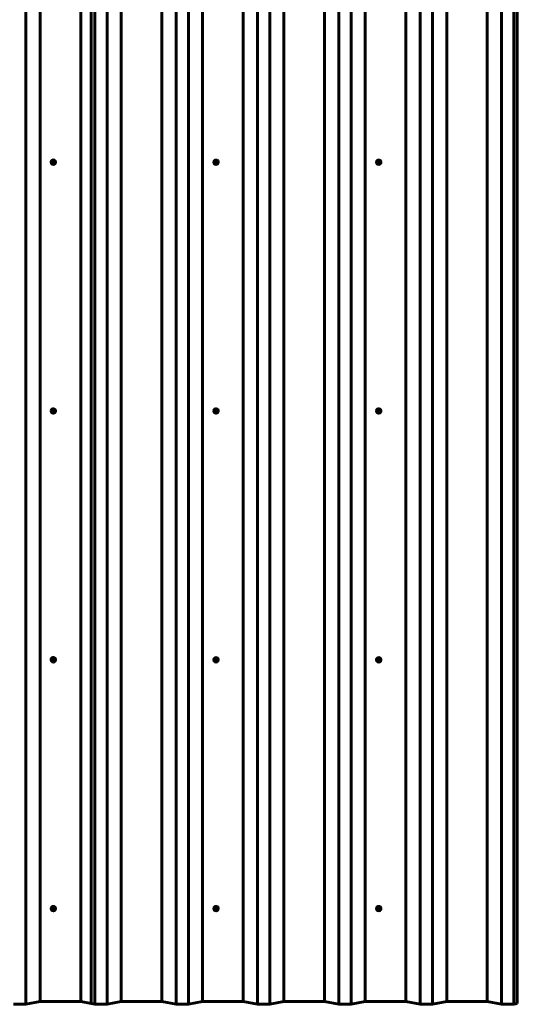
# Model space of a CAD drawing. Units: millimetres. Extents: x -2609 to 2238, y -2418 to 2425.
# Drawn here: x 1015 to 2238, y -2418 to 4 of the extents above; entities that cross this region are included whole.
import ezdxf

# ---------------------------------------------------------------- set-up
doc = ezdxf.new("R2010")
doc.units = ezdxf.units.MM
doc.linetypes.add('K5LT_BASIC', pattern=[0])

msp = doc.modelspace()

# ---------------------------------------------------------------- linework, layer by layer
at = {"color": 150, "linetype": 'K5LT_BASIC', "lineweight": 60}
for p, q in [((1065.2, 2425.3), (1065.2, -2411.2)), ((1165, 2425.3), (1165, -2411.2)), ((1264.8, 2425.3), (1264.8, -2411.3)), ((1364.6, 2425.3), (1364.6, -2411.3)), ((1464.8, 2425.3), (1464.8, -2411.3)), ((1564.6, 2425.3), (1564.6, -2411.3)), ((1664.8, 2425.3), (1664.8, -2411.3)), ((1764.6, 2425.3), (1764.6, -2411.3)), ((1864.8, 2425.3), (1864.8, -2411.3)), ((1964.6, 2425.3), (1964.6, -2411.3)), ((2064.8, 2425.3), (2064.8, -2411.3)), ((2164.6, 2425.3), (2164.6, -2411.3)), ((1030.2, 2418.3), (1030.2, -2418.3)), ((1191, 2419.9), (1191, -2416.6)), ((1199.6, 2418.2), (1199.6, -2418.4)), ((1229.8, 2418.2), (1229.8, -2418.4)), ((1399.6, 2418.2), (1399.6, -2418.4)), ((1429.8, 2418.2), (1429.8, -2418.4)), ((1599.6, 2418.2), (1599.6, -2418.4)), ((1629.8, 2418.2), (1629.8, -2418.4)), ((1799.6, 2418.2), (1799.6, -2418.4)), ((1829.8, 2418.2), (1829.8, -2418.4)), ((1999.6, 2418.2), (1999.6, -2418.4)), ((2029.8, 2418.2), (2029.8, -2418.4)), ((2199.6, 2418.2), (2199.6, -2418.4)), ((2229.8, 2418.2), (2229.8, -2418.4)), ((2238.4, 2419.9), (2238.4, -2416.6)), ((1092.3, -346.9), (1092.3, -347.1)), ((1093.4, -348.5), (1094.4, -344)), ((1093.4, -348.5), (1093.4, -349.2)), ((1094.4, -344), (1098.7, -342.6)), ((1094.4, -344), (1094.4, -344.7)), ((1098.7, -342.6), (1098.7, -343.3)), ((1098.7, -342.6), (1102.2, -345.7)), ((1102.2, -345.7), (1102.2, -346.4)), ((1103.3, -346.9), (1103.3, -347.1)), ((1493.4, -348.5), (1494.4, -344)), ((1493.4, -348.5), (1493.4, -349.2)), ((1494.4, -344), (1498.7, -342.6)), ((1494.4, -344), (1494.4, -344.7)), ((1498.7, -342.6), (1498.7, -343.3)), ((1498.7, -342.6), (1502.2, -345.7)), ((1502.2, -345.7), (1502.2, -346.4)), ((1893.4, -348.5), (1894.4, -344)), ((1893.4, -348.5), (1893.4, -349.2)), ((1894.4, -344), (1898.7, -342.6)), ((1894.4, -344), (1894.4, -344.7)), ((1898.7, -342.6), (1898.7, -343.3)), ((1898.7, -342.6), (1902.2, -345.7)), ((1902.2, -345.7), (1902.2, -346.4)), ((1092.3, -958.9), (1092.3, -959.1)), ((1093.4, -960.5), (1094.4, -956)), ((1093.4, -960.5), (1093.4, -961.2)), ((1094.4, -956), (1098.7, -954.6)), ((1094.4, -956), (1094.4, -956.7)), ((1098.7, -954.6), (1098.7, -955.3)), ((1098.7, -954.6), (1102.2, -957.7)), ((1102.2, -957.7), (1102.2, -958.3)), ((1103.3, -958.9), (1103.3, -959.1)), ((1493.4, -960.5), (1494.4, -956)), ((1493.4, -960.5), (1493.4, -961.2)), ((1494.4, -956), (1498.7, -954.6)), ((1494.4, -956), (1494.4, -956.7)), ((1498.7, -954.6), (1498.7, -955.3)), ((1498.7, -954.6), (1502.2, -957.7)), ((1502.2, -957.7), (1502.2, -958.3)), ((1893.4, -960.5), (1894.4, -956)), ((1893.4, -960.5), (1893.4, -961.2)), ((1894.4, -956), (1898.7, -954.6)), ((1894.4, -956), (1894.4, -956.7)), ((1898.7, -954.6), (1898.7, -955.3)), ((1898.7, -954.6), (1902.2, -957.7)), ((1902.2, -957.7), (1902.2, -958.3)), ((1092.3, -1570.9), (1092.3, -1571)), ((1093.4, -1572.4), (1094.4, -1568)), ((1093.4, -1572.4), (1093.4, -1573.1)), ((1094.4, -1568), (1098.7, -1566.6)), ((1094.4, -1568), (1094.4, -1568.7)), ((1098.7, -1566.6), (1098.7, -1567.3)), ((1098.7, -1566.6), (1102.2, -1569.6)), ((1102.2, -1569.6), (1102.2, -1570.3)), ((1103.3, -1570.9), (1103.3, -1571)), ((1493.4, -1572.4), (1494.4, -1568)), ((1493.4, -1572.4), (1493.4, -1573.1)), ((1494.4, -1568), (1498.7, -1566.6)), ((1494.4, -1568), (1494.4, -1568.7)), ((1498.7, -1566.6), (1498.7, -1567.3)), ((1498.7, -1566.6), (1502.2, -1569.6)), ((1502.2, -1569.6), (1502.2, -1570.3)), ((1893.4, -1572.4), (1894.4, -1568)), ((1893.4, -1572.4), (1893.4, -1573.1)), ((1894.4, -1568), (1898.7, -1566.6)), ((1894.4, -1568), (1894.4, -1568.7)), ((1898.7, -1566.6), (1898.7, -1567.3)), ((1898.7, -1566.6), (1902.2, -1569.6)), ((1902.2, -1569.6), (1902.2, -1570.3)), ((1094.4, -2180), (1098.7, -2178.6)), ((1098.7, -2178.6), (1098.7, -2179.2)), ((1098.7, -2178.6), (1102.2, -2181.6)), ((1494.4, -2180), (1498.7, -2178.6)), ((1498.7, -2178.6), (1498.7, -2179.2)), ((1498.7, -2178.6), (1502.2, -2181.6)), ((1894.4, -2180), (1898.7, -2178.6)), ((1898.7, -2178.6), (1898.7, -2179.2)), ((1898.7, -2178.6), (1902.2, -2181.6)), ((1092.3, -2182.9), (1092.3, -2183)), ((1093.4, -2184.4), (1094.4, -2180)), ((1093.4, -2184.4), (1093.4, -2185.1)), ((1094.4, -2180), (1094.4, -2180.6)), ((1102.2, -2181.6), (1102.2, -2182.3)), ((1103.3, -2182.9), (1103.3, -2183)), ((1493.4, -2184.4), (1494.4, -2180)), ((1493.4, -2184.4), (1493.4, -2185.1)), ((1494.4, -2180), (1494.4, -2180.6)), ((1502.2, -2181.6), (1502.2, -2182.3)), ((1893.4, -2184.4), (1894.4, -2180)), ((1893.4, -2184.4), (1893.4, -2185.1)), ((1894.4, -2180), (1894.4, -2180.6)), ((1902.2, -2181.6), (1902.2, -2182.3)), ((1030.2, -2418.3), (1000, -2418.3)), ((1065.2, -2411.2), (1030.2, -2418.3)), ((1165, -2411.2), (1065.2, -2411.2)), ((1191, -2416.5), (1165, -2411.2)), ((1199.6, -2418.4), (1191, -2416.6)), ((1229.8, -2418.4), (1199.6, -2418.4)), ((1264.8, -2411.3), (1229.8, -2418.4)), ((1364.6, -2411.3), (1264.8, -2411.3)), ((1399.6, -2418.4), (1364.6, -2411.3)), ((1429.8, -2418.4), (1399.6, -2418.4)), ((1464.8, -2411.3), (1429.8, -2418.4)), ((1564.6, -2411.3), (1464.8, -2411.3)), ((1599.6, -2418.4), (1564.6, -2411.3)), ((1629.8, -2418.4), (1599.6, -2418.4)), ((1664.8, -2411.3), (1629.8, -2418.4)), ((1764.6, -2411.3), (1664.8, -2411.3)), ((1799.6, -2418.4), (1764.6, -2411.3)), ((1829.8, -2418.4), (1799.6, -2418.4)), ((1864.8, -2411.3), (1829.8, -2418.4)), ((1964.6, -2411.3), (1864.8, -2411.3)), ((1999.6, -2418.4), (1964.6, -2411.3)), ((2029.8, -2418.4), (1999.6, -2418.4)), ((2064.8, -2411.3), (2029.8, -2418.4)), ((2164.6, -2411.3), (2064.8, -2411.3)), ((2199.6, -2418.4), (2164.6, -2411.3)), ((2229.8, -2418.4), (2199.6, -2418.4)), ((2238.4, -2416.6), (2229.8, -2418.4))]:
    msp.add_line(p, q, dxfattribs=at)
for centre, major_axis, start_param, end_param in [((1097.8, -346.9), (-5.5, 0), 6.0738, 6.283185), ((1097.8, -347.1), (-5.5, 0), 6.0738, 6.283185), ((1097.8, -347.1), (-5.5, 0), 0, 3.141593), ((1097.8, -346.9), (-5.5, 0), 3.141593, 6.0738), ((1097.8, -347.1), (-5.5, 0), 3.141593, 6.0738), ((1097.8, -347.8), (4, 0), 2.932207, 3.979405), ((1097.8, -347.8), (-4, 0), 5.026602, 6.0738), ((1097.8, -347.8), (-3.2, 0), 6.0738, 6.283185), ((1097.8, -347.8), (-3.2, 0), 0, 3.141593), ((1097.8, -347.7), (-3.2, 0), 0.017298, 3.124294), ((1097.8, -347.8), (-3.2, 0), 3.141593, 6.0738), ((1097.8, -347.8), (4, 0), 3.979405, 5.026602), ((1097.8, -347.8), (-4, 0), 3.979405, 5.026602), ((1097.8, -347.8), (4, 0), 5.026602, 6.0738), ((1097.8, -347.8), (-4, 0), 2.932207, 3.979405), ((1497.8, -347.1), (-5.5, 0), 6.0738, 6.283185), ((1497.8, -347.1), (-5.5, 0), 0, 3.141593), ((1497.8, -347.1), (-5.5, 0), 3.141593, 6.0738), ((1497.8, -347.8), (4, 0), 2.932207, 3.979405), ((1497.8, -347.8), (-4, 0), 5.026602, 6.0738), ((1497.8, -347.8), (-3.2, 0), 6.0738, 6.283185), ((1497.8, -347.8), (-3.2, 0), 0, 3.141593), ((1497.8, -347.7), (-3.2, 0), 0.017298, 3.124294), ((1497.8, -347.8), (-3.2, 0), 3.141593, 6.0738), ((1497.8, -347.8), (4, 0), 3.979405, 5.026602), ((1497.8, -347.8), (-4, 0), 3.979405, 5.026602), ((1497.8, -347.8), (4, 0), 5.026602, 6.0738), ((1497.8, -347.8), (-4, 0), 2.932207, 3.979405), ((1897.8, -347.1), (-5.5, 0), 6.0738, 6.283185), ((1897.8, -347.1), (-5.5, 0), 0, 3.141593), ((1897.8, -347.1), (-5.5, 0), 3.141593, 6.0738), ((1897.8, -347.8), (4, 0), 2.932207, 3.979405), ((1897.8, -347.8), (-4, 0), 5.026602, 6.0738), ((1897.8, -347.8), (-3.2, 0), 6.0738, 6.283185), ((1897.8, -347.8), (-3.2, 0), 0, 3.141593), ((1897.8, -347.7), (-3.2, 0), 0.017298, 3.124294), ((1897.8, -347.8), (-3.2, 0), 3.141593, 6.0738), ((1897.8, -347.8), (4, 0), 3.979405, 5.026602), ((1897.8, -347.8), (-4, 0), 3.979405, 5.026602), ((1897.8, -347.8), (4, 0), 5.026602, 6.0738), ((1897.8, -347.8), (-4, 0), 2.932207, 3.979405), ((1097.8, -958.9), (-5.5, 0), 6.0738, 6.283185), ((1097.8, -959.1), (-5.5, 0), 6.0738, 6.283185), ((1097.8, -959.1), (-5.5, 0), 0, 3.141593), ((1097.8, -958.9), (-5.5, 0), 3.141593, 6.0738), ((1097.8, -959.1), (-5.5, 0), 3.141593, 6.0738), ((1097.8, -959.8), (4, 0), 2.932207, 3.979405), ((1097.8, -959.8), (-4, 0), 5.026602, 6.0738), ((1097.8, -959.8), (-3.2, 0), 6.0738, 6.283185), ((1097.8, -959.7), (-3.2, 0), 0.017298, 3.124294), ((1097.8, -959.8), (-3.2, 0), 0, 3.141593), ((1097.8, -959.8), (-3.2, 0), 3.141593, 6.0738), ((1097.8, -959.8), (4, 0), 3.979405, 5.026602), ((1097.8, -959.8), (-4, 0), 3.979405, 5.026602), ((1097.8, -959.8), (4, 0), 5.026602, 6.0738), ((1097.8, -959.8), (-4, 0), 2.932207, 3.979405), ((1497.8, -959.1), (-5.5, 0), 6.0738, 6.283185), ((1497.8, -959.1), (-5.5, 0), 0, 3.141593), ((1497.8, -959.1), (-5.5, 0), 3.141593, 6.0738), ((1497.8, -959.8), (4, 0), 2.932207, 3.979405), ((1497.8, -959.8), (-4, 0), 5.026602, 6.0738), ((1497.8, -959.8), (-3.2, 0), 6.0738, 6.283185), ((1497.8, -959.7), (-3.2, 0), 0.017298, 3.124294), ((1497.8, -959.8), (-3.2, 0), 0, 3.141593), ((1497.8, -959.8), (-3.2, 0), 3.141593, 6.0738), ((1497.8, -959.8), (4, 0), 3.979405, 5.026602), ((1497.8, -959.8), (-4, 0), 3.979405, 5.026602), ((1497.8, -959.8), (4, 0), 5.026602, 6.0738), ((1497.8, -959.8), (-4, 0), 2.932207, 3.979405), ((1897.8, -959.1), (-5.5, 0), 6.0738, 6.283185), ((1897.8, -959.1), (-5.5, 0), 0, 3.141593), ((1897.8, -959.1), (-5.5, 0), 3.141593, 6.0738), ((1897.8, -959.8), (4, 0), 2.932207, 3.979405), ((1897.8, -959.8), (-4, 0), 5.026602, 6.0738), ((1897.8, -959.8), (-3.2, 0), 6.0738, 6.283185), ((1897.8, -959.7), (-3.2, 0), 0.017298, 3.124294), ((1897.8, -959.8), (-3.2, 0), 0, 3.141593), ((1897.8, -959.8), (-3.2, 0), 3.141593, 6.0738), ((1897.8, -959.8), (4, 0), 3.979405, 5.026602), ((1897.8, -959.8), (-4, 0), 3.979405, 5.026602), ((1897.8, -959.8), (4, 0), 5.026602, 6.0738), ((1897.8, -959.8), (-4, 0), 2.932207, 3.979405), ((1097.8, -1570.9), (-5.5, 0), 6.0738, 6.283185), ((1097.8, -1571), (-5.5, 0), 6.0738, 6.283185), ((1097.8, -1571), (-5.5, 0), 0, 3.141593), ((1097.8, -1570.9), (-5.5, 0), 3.141593, 6.0738), ((1097.8, -1571), (-5.5, 0), 3.141593, 6.0738), ((1097.8, -1571.8), (4, 0), 2.932207, 3.979405), ((1097.8, -1571.8), (-4, 0), 5.026602, 6.0738), ((1097.8, -1571.8), (-3.2, 0), 6.0738, 6.283185), ((1097.8, -1571.6), (-3.2, 0), 0.017298, 3.124294), ((1097.8, -1571.8), (-3.2, 0), 0, 3.141593), ((1097.8, -1571.8), (-3.2, 0), 3.141593, 6.0738), ((1097.8, -1571.8), (-4, 0), 3.979405, 5.026602), ((1097.8, -1571.8), (4, 0), 5.026602, 6.0738), ((1097.8, -1571.8), (-4, 0), 2.932207, 3.979405), ((1497.8, -1571), (-5.5, 0), 6.0738, 6.283185), ((1497.8, -1571), (-5.5, 0), 0, 3.141593), ((1497.8, -1571), (-5.5, 0), 3.141593, 6.0738), ((1497.8, -1571.8), (4, 0), 2.932207, 3.979405), ((1497.8, -1571.8), (-4, 0), 5.026602, 6.0738), ((1497.8, -1571.8), (-3.2, 0), 6.0738, 6.283185), ((1497.8, -1571.6), (-3.2, 0), 0.017298, 3.124294), ((1497.8, -1571.8), (-3.2, 0), 0, 3.141593), ((1497.8, -1571.8), (-3.2, 0), 3.141593, 6.0738), ((1497.8, -1571.8), (-4, 0), 3.979405, 5.026602), ((1497.8, -1571.8), (4, 0), 5.026602, 6.0738), ((1497.8, -1571.8), (-4, 0), 2.932207, 3.979405), ((1897.8, -1571), (-5.5, 0), 6.0738, 6.283185), ((1897.8, -1571), (-5.5, 0), 0, 3.141593), ((1897.8, -1571), (-5.5, 0), 3.141593, 6.0738), ((1897.8, -1571.8), (4, 0), 2.932207, 3.979405), ((1897.8, -1571.8), (-4, 0), 5.026602, 6.0738), ((1897.8, -1571.8), (-3.2, 0), 6.0738, 6.283185), ((1897.8, -1571.6), (-3.2, 0), 0.017298, 3.124294), ((1897.8, -1571.8), (-3.2, 0), 0, 3.141593), ((1897.8, -1571.8), (-3.2, 0), 3.141593, 6.0738), ((1897.8, -1571.8), (-4, 0), 3.979405, 5.026602), ((1897.8, -1571.8), (4, 0), 5.026602, 6.0738), ((1897.8, -1571.8), (-4, 0), 2.932207, 3.979405), ((1097.8, -1571.8), (4, 0), 3.979405, 5.026602), ((1497.8, -1571.8), (4, 0), 3.979405, 5.026602), ((1897.8, -1571.8), (4, 0), 3.979405, 5.026602), ((1097.8, -2182.9), (-5.5, 0), 3.141593, 6.0738), ((1097.8, -2183), (-5.5, 0), 3.141593, 6.0738), ((1097.8, -2183.7), (-4, 0), 3.979405, 5.026602), ((1497.8, -2183), (-5.5, 0), 3.141593, 6.0738), ((1497.8, -2183.7), (-4, 0), 3.979405, 5.026602), ((1897.8, -2183), (-5.5, 0), 3.141593, 6.0738), ((1897.8, -2183.7), (-4, 0), 3.979405, 5.026602), ((1097.8, -2182.9), (-5.5, 0), 6.0738, 6.283185), ((1097.8, -2183), (-5.5, 0), 6.0738, 6.283185), ((1097.8, -2183), (-5.5, 0), 0, 3.141593), ((1097.8, -2183.7), (4, 0), 2.932207, 3.979405), ((1097.8, -2183.7), (-4, 0), 5.026602, 6.0738), ((1097.8, -2183.7), (-3.2, 0), 6.0738, 6.283185), ((1097.8, -2183.7), (-3.2, 0), 0, 3.141593), ((1097.8, -2183.6), (-3.2, 0), 0.017298, 3.124294), ((1097.8, -2183.7), (-3.2, 0), 3.141593, 6.0738), ((1097.8, -2183.7), (4, 0), 3.979405, 5.026602), ((1097.8, -2183.7), (4, 0), 5.026602, 6.0738), ((1097.8, -2183.7), (-4, 0), 2.932207, 3.979405), ((1497.8, -2183), (-5.5, 0), 6.0738, 6.283185), ((1497.8, -2183), (-5.5, 0), 0, 3.141593), ((1497.8, -2183.7), (4, 0), 2.932207, 3.979405), ((1497.8, -2183.7), (-4, 0), 5.026602, 6.0738), ((1497.8, -2183.7), (-3.2, 0), 6.0738, 6.283185), ((1497.8, -2183.7), (-3.2, 0), 0, 3.141593), ((1497.8, -2183.6), (-3.2, 0), 0.017298, 3.124294), ((1497.8, -2183.7), (-3.2, 0), 3.141593, 6.0738), ((1497.8, -2183.7), (4, 0), 3.979405, 5.026602), ((1497.8, -2183.7), (4, 0), 5.026602, 6.0738), ((1497.8, -2183.7), (-4, 0), 2.932207, 3.979405), ((1897.8, -2183), (-5.5, 0), 6.0738, 6.283185), ((1897.8, -2183), (-5.5, 0), 0, 3.141593), ((1897.8, -2183.7), (4, 0), 2.932207, 3.979405), ((1897.8, -2183.7), (-4, 0), 5.026602, 6.0738), ((1897.8, -2183.7), (-3.2, 0), 6.0738, 6.283185), ((1897.8, -2183.7), (-3.2, 0), 0, 3.141593), ((1897.8, -2183.6), (-3.2, 0), 0.017298, 3.124294), ((1897.8, -2183.7), (-3.2, 0), 3.141593, 6.0738), ((1897.8, -2183.7), (4, 0), 3.979405, 5.026602), ((1897.8, -2183.7), (4, 0), 5.026602, 6.0738), ((1897.8, -2183.7), (-4, 0), 2.932207, 3.979405)]:
    msp.add_ellipse(centre, major_axis=major_axis, ratio=0.987053, start_param=start_param, end_param=end_param, dxfattribs=at)
for points in [[(1093.4, -349.2), (1093.5, -348.8), (1093.6, -348.5), (1093.7, -347.7), (1093.8, -347.4), (1093.9, -347)], [(1101.2, -350.8), (1101.3, -350.5), (1101.4, -350.1), (1101.5, -349.4), (1101.6, -349), (1101.7, -348.6)], [(1493.4, -349.2), (1493.5, -348.8), (1493.6, -348.5), (1493.7, -347.7), (1493.8, -347.4), (1493.9, -347)], [(1501.2, -350.8), (1501.3, -350.5), (1501.4, -350.1), (1501.5, -349.4), (1501.6, -349), (1501.7, -348.6)], [(1893.4, -349.2), (1893.5, -348.8), (1893.6, -348.5), (1893.7, -347.7), (1893.8, -347.4), (1893.9, -347)], [(1901.2, -350.8), (1901.3, -350.5), (1901.4, -350.1), (1901.5, -349.4), (1901.6, -349), (1901.7, -348.6)], [(1093.4, -961.2), (1093.5, -960.8), (1093.6, -960.4), (1093.7, -959.7), (1093.8, -959.3), (1093.9, -959)], [(1101.2, -962.8), (1101.3, -962.4), (1101.4, -962.1), (1101.5, -961.3), (1101.6, -961), (1101.7, -960.6)], [(1493.4, -961.2), (1493.5, -960.8), (1493.6, -960.4), (1493.7, -959.7), (1493.8, -959.3), (1493.9, -959)], [(1501.2, -962.8), (1501.3, -962.4), (1501.4, -962.1), (1501.5, -961.3), (1501.6, -961), (1501.7, -960.6)], [(1893.4, -961.2), (1893.5, -960.8), (1893.6, -960.4), (1893.7, -959.7), (1893.8, -959.3), (1893.9, -959)], [(1901.2, -962.8), (1901.3, -962.4), (1901.4, -962.1), (1901.5, -961.3), (1901.6, -961), (1901.7, -960.6)], [(1093.4, -1573.1), (1093.5, -1572.8), (1093.6, -1572.4), (1093.7, -1571.7), (1093.8, -1571.3), (1093.9, -1570.9)], [(1101.2, -1574.8), (1101.3, -1574.4), (1101.4, -1574), (1101.5, -1573.3), (1101.6, -1572.9), (1101.7, -1572.6)], [(1493.4, -1573.1), (1493.5, -1572.8), (1493.6, -1572.4), (1493.7, -1571.7), (1493.8, -1571.3), (1493.9, -1570.9)], [(1501.2, -1574.8), (1501.3, -1574.4), (1501.4, -1574), (1501.5, -1573.3), (1501.6, -1572.9), (1501.7, -1572.6)], [(1893.4, -1573.1), (1893.5, -1572.8), (1893.6, -1572.4), (1893.7, -1571.7), (1893.8, -1571.3), (1893.9, -1570.9)], [(1901.2, -1574.8), (1901.3, -1574.4), (1901.4, -1574), (1901.5, -1573.3), (1901.6, -1572.9), (1901.7, -1572.6)], [(1093.4, -2185.1), (1093.5, -2184.7), (1093.6, -2184.4), (1093.7, -2183.6), (1093.8, -2183.3), (1093.9, -2182.9)], [(1101.2, -2186.7), (1101.3, -2186.4), (1101.4, -2186), (1101.5, -2185.3), (1101.6, -2184.9), (1101.7, -2184.5)], [(1493.4, -2185.1), (1493.5, -2184.7), (1493.6, -2184.4), (1493.7, -2183.6), (1493.8, -2183.3), (1493.9, -2182.9)], [(1501.2, -2186.7), (1501.3, -2186.4), (1501.4, -2186), (1501.5, -2185.3), (1501.6, -2184.9), (1501.7, -2184.5)], [(1893.4, -2185.1), (1893.5, -2184.7), (1893.6, -2184.4), (1893.7, -2183.6), (1893.8, -2183.3), (1893.9, -2182.9)], [(1901.2, -2186.7), (1901.3, -2186.4), (1901.4, -2186), (1901.5, -2185.3), (1901.6, -2184.9), (1901.7, -2184.5)]]:
    msp.add_open_spline(points, degree=3, knots=[0.0038671, 0.0038671, 0.0038671, 0.0038671, 0.005027338, 0.005027338, 0.006187576, 0.006187576, 0.006187576, 0.006187576], dxfattribs=at)
for points in [[(1093.4, -349.2), (1094, -349.7), (1094.5, -350.2), (1095.1, -350.7)], [(1093.9, -347), (1094, -346.2), (1094.2, -345.5), (1094.4, -344.7)], [(1096.5, -344.1), (1095.8, -344.3), (1095.1, -344.5), (1094.4, -344.7)], [(1095.1, -350.7), (1095.7, -351.2), (1096.3, -351.7), (1096.8, -352.2)], [(1098.7, -343.3), (1098, -343.6), (1097.3, -343.8), (1096.5, -344.1)], [(1096.8, -352.2), (1097.6, -352), (1098.3, -351.8), (1099, -351.6)], [(1100.5, -344.9), (1099.9, -344.4), (1099.3, -343.8), (1098.7, -343.3)], [(1099, -351.6), (1099.8, -351.3), (1100.5, -351.1), (1101.2, -350.8)], [(1102.2, -346.4), (1101.6, -345.9), (1101, -345.4), (1100.5, -344.9)], [(1101.7, -348.6), (1101.9, -347.9), (1102, -347.1), (1102.2, -346.4)], [(1493.4, -349.2), (1494, -349.7), (1494.5, -350.2), (1495.1, -350.7)], [(1493.9, -347), (1494, -346.2), (1494.2, -345.5), (1494.4, -344.7)], [(1496.5, -344.1), (1495.8, -344.3), (1495.1, -344.5), (1494.4, -344.7)], [(1495.1, -350.7), (1495.7, -351.2), (1496.3, -351.7), (1496.8, -352.2)], [(1498.7, -343.3), (1498, -343.6), (1497.3, -343.8), (1496.5, -344.1)], [(1496.8, -352.2), (1497.6, -352), (1498.3, -351.8), (1499, -351.6)], [(1500.5, -344.9), (1499.9, -344.4), (1499.3, -343.8), (1498.7, -343.3)], [(1499, -351.6), (1499.8, -351.3), (1500.5, -351.1), (1501.2, -350.8)], [(1502.2, -346.4), (1501.6, -345.9), (1501, -345.4), (1500.5, -344.9)], [(1501.7, -348.6), (1501.9, -347.9), (1502, -347.1), (1502.2, -346.4)], [(1893.4, -349.2), (1894, -349.7), (1894.5, -350.2), (1895.1, -350.7)], [(1893.9, -347), (1894, -346.2), (1894.2, -345.5), (1894.4, -344.7)], [(1896.5, -344.1), (1895.8, -344.3), (1895.1, -344.5), (1894.4, -344.7)], [(1895.1, -350.7), (1895.7, -351.2), (1896.3, -351.7), (1896.8, -352.2)], [(1898.7, -343.3), (1898, -343.6), (1897.3, -343.8), (1896.5, -344.1)], [(1896.8, -352.2), (1897.6, -352), (1898.3, -351.8), (1899, -351.6)], [(1900.5, -344.9), (1899.9, -344.4), (1899.3, -343.8), (1898.7, -343.3)], [(1899, -351.6), (1899.8, -351.3), (1900.5, -351.1), (1901.2, -350.8)], [(1902.2, -346.4), (1901.6, -345.9), (1901, -345.4), (1900.5, -344.9)], [(1901.7, -348.6), (1901.9, -347.9), (1902, -347.1), (1902.2, -346.4)], [(1093.4, -961.2), (1094, -961.7), (1094.5, -962.2), (1095.1, -962.7)], [(1093.9, -959), (1094, -958.2), (1094.2, -957.5), (1094.4, -956.7)], [(1096.5, -956), (1095.8, -956.3), (1095.1, -956.5), (1094.4, -956.7)], [(1095.1, -962.7), (1095.7, -963.2), (1096.3, -963.7), (1096.8, -964.2)], [(1098.7, -955.3), (1098, -955.5), (1097.3, -955.8), (1096.5, -956)], [(1096.8, -964.2), (1097.6, -964), (1098.3, -963.8), (1099, -963.5)], [(1100.5, -956.8), (1099.9, -956.3), (1099.3, -955.8), (1098.7, -955.3)], [(1099, -963.5), (1099.8, -963.3), (1100.5, -963.1), (1101.2, -962.8)], [(1102.2, -958.3), (1101.6, -957.9), (1101, -957.4), (1100.5, -956.8)], [(1101.7, -960.6), (1101.9, -959.9), (1102, -959.1), (1102.2, -958.3)], [(1493.4, -961.2), (1494, -961.7), (1494.5, -962.2), (1495.1, -962.7)], [(1493.9, -959), (1494, -958.2), (1494.2, -957.5), (1494.4, -956.7)], [(1496.5, -956), (1495.8, -956.3), (1495.1, -956.5), (1494.4, -956.7)], [(1495.1, -962.7), (1495.7, -963.2), (1496.3, -963.7), (1496.8, -964.2)], [(1498.7, -955.3), (1498, -955.5), (1497.3, -955.8), (1496.5, -956)], [(1496.8, -964.2), (1497.6, -964), (1498.3, -963.8), (1499, -963.5)], [(1500.5, -956.8), (1499.9, -956.3), (1499.3, -955.8), (1498.7, -955.3)], [(1499, -963.5), (1499.8, -963.3), (1500.5, -963.1), (1501.2, -962.8)], [(1502.2, -958.3), (1501.6, -957.9), (1501, -957.4), (1500.5, -956.8)], [(1501.7, -960.6), (1501.9, -959.9), (1502, -959.1), (1502.2, -958.3)], [(1893.4, -961.2), (1894, -961.7), (1894.5, -962.2), (1895.1, -962.7)], [(1893.9, -959), (1894, -958.2), (1894.2, -957.5), (1894.4, -956.7)], [(1896.5, -956), (1895.8, -956.3), (1895.1, -956.5), (1894.4, -956.7)], [(1895.1, -962.7), (1895.7, -963.2), (1896.3, -963.7), (1896.8, -964.2)], [(1898.7, -955.3), (1898, -955.5), (1897.3, -955.8), (1896.5, -956)], [(1896.8, -964.2), (1897.6, -964), (1898.3, -963.8), (1899, -963.5)], [(1900.5, -956.8), (1899.9, -956.3), (1899.3, -955.8), (1898.7, -955.3)], [(1899, -963.5), (1899.8, -963.3), (1900.5, -963.1), (1901.2, -962.8)], [(1902.2, -958.3), (1901.6, -957.9), (1901, -957.4), (1900.5, -956.8)], [(1901.7, -960.6), (1901.9, -959.9), (1902, -959.1), (1902.2, -958.3)], [(1093.4, -1573.1), (1094, -1573.7), (1094.5, -1574.2), (1095.1, -1574.7)], [(1093.9, -1570.9), (1094, -1570.2), (1094.2, -1569.4), (1094.4, -1568.7)], [(1096.5, -1568), (1095.8, -1568.2), (1095.1, -1568.5), (1094.4, -1568.7)], [(1098.7, -1567.3), (1098, -1567.5), (1097.3, -1567.8), (1096.5, -1568)], [(1100.5, -1568.8), (1099.9, -1568.3), (1099.3, -1567.8), (1098.7, -1567.3)], [(1102.2, -1570.3), (1101.6, -1569.8), (1101, -1569.3), (1100.5, -1568.8)], [(1101.7, -1572.6), (1101.9, -1571.8), (1102, -1571.1), (1102.2, -1570.3)], [(1493.4, -1573.1), (1494, -1573.7), (1494.5, -1574.2), (1495.1, -1574.7)], [(1493.9, -1570.9), (1494, -1570.2), (1494.2, -1569.4), (1494.4, -1568.7)], [(1496.5, -1568), (1495.8, -1568.2), (1495.1, -1568.5), (1494.4, -1568.7)], [(1498.7, -1567.3), (1498, -1567.5), (1497.3, -1567.8), (1496.5, -1568)], [(1500.5, -1568.8), (1499.9, -1568.3), (1499.3, -1567.8), (1498.7, -1567.3)], [(1502.2, -1570.3), (1501.6, -1569.8), (1501, -1569.3), (1500.5, -1568.8)], [(1501.7, -1572.6), (1501.9, -1571.8), (1502, -1571.1), (1502.2, -1570.3)], [(1893.4, -1573.1), (1894, -1573.7), (1894.5, -1574.2), (1895.1, -1574.7)], [(1893.9, -1570.9), (1894, -1570.2), (1894.2, -1569.4), (1894.4, -1568.7)], [(1896.5, -1568), (1895.8, -1568.2), (1895.1, -1568.5), (1894.4, -1568.7)], [(1898.7, -1567.3), (1898, -1567.5), (1897.3, -1567.8), (1896.5, -1568)], [(1900.5, -1568.8), (1899.9, -1568.3), (1899.3, -1567.8), (1898.7, -1567.3)], [(1902.2, -1570.3), (1901.6, -1569.8), (1901, -1569.3), (1900.5, -1568.8)], [(1901.7, -1572.6), (1901.9, -1571.8), (1902, -1571.1), (1902.2, -1570.3)], [(1095.1, -1574.7), (1095.7, -1575.2), (1096.3, -1575.7), (1096.8, -1576.2)], [(1096.8, -1576.2), (1097.6, -1576), (1098.3, -1575.7), (1099, -1575.5)], [(1099, -1575.5), (1099.8, -1575.3), (1100.5, -1575), (1101.2, -1574.8)], [(1495.1, -1574.7), (1495.7, -1575.2), (1496.3, -1575.7), (1496.8, -1576.2)], [(1496.8, -1576.2), (1497.6, -1576), (1498.3, -1575.7), (1499, -1575.5)], [(1499, -1575.5), (1499.8, -1575.3), (1500.5, -1575), (1501.2, -1574.8)], [(1895.1, -1574.7), (1895.7, -1575.2), (1896.3, -1575.7), (1896.8, -1576.2)], [(1896.8, -1576.2), (1897.6, -1576), (1898.3, -1575.7), (1899, -1575.5)], [(1899, -1575.5), (1899.8, -1575.3), (1900.5, -1575), (1901.2, -1574.8)], [(1098.7, -2179.2), (1098, -2179.5), (1097.3, -2179.7), (1096.5, -2180)], [(1100.5, -2180.8), (1099.9, -2180.3), (1099.3, -2179.8), (1098.7, -2179.2)], [(1498.7, -2179.2), (1498, -2179.5), (1497.3, -2179.7), (1496.5, -2180)], [(1500.5, -2180.8), (1499.9, -2180.3), (1499.3, -2179.8), (1498.7, -2179.2)], [(1898.7, -2179.2), (1898, -2179.5), (1897.3, -2179.7), (1896.5, -2180)], [(1900.5, -2180.8), (1899.9, -2180.3), (1899.3, -2179.8), (1898.7, -2179.2)], [(1093.4, -2185.1), (1094, -2185.6), (1094.5, -2186.2), (1095.1, -2186.7)], [(1093.9, -2182.9), (1094, -2182.2), (1094.2, -2181.4), (1094.4, -2180.6)], [(1096.5, -2180), (1095.8, -2180.2), (1095.1, -2180.4), (1094.4, -2180.6)], [(1095.1, -2186.7), (1095.7, -2187.2), (1096.3, -2187.7), (1096.8, -2188.2)], [(1096.8, -2188.2), (1097.6, -2187.9), (1098.3, -2187.7), (1099, -2187.5)], [(1099, -2187.5), (1099.8, -2187.2), (1100.5, -2187), (1101.2, -2186.7)], [(1102.2, -2182.3), (1101.6, -2181.8), (1101, -2181.3), (1100.5, -2180.8)], [(1101.7, -2184.5), (1101.9, -2183.8), (1102, -2183), (1102.2, -2182.3)], [(1493.4, -2185.1), (1494, -2185.6), (1494.5, -2186.2), (1495.1, -2186.7)], [(1493.9, -2182.9), (1494, -2182.2), (1494.2, -2181.4), (1494.4, -2180.6)], [(1496.5, -2180), (1495.8, -2180.2), (1495.1, -2180.4), (1494.4, -2180.6)], [(1495.1, -2186.7), (1495.7, -2187.2), (1496.3, -2187.7), (1496.8, -2188.2)], [(1496.8, -2188.2), (1497.6, -2187.9), (1498.3, -2187.7), (1499, -2187.5)], [(1499, -2187.5), (1499.8, -2187.2), (1500.5, -2187), (1501.2, -2186.7)], [(1502.2, -2182.3), (1501.6, -2181.8), (1501, -2181.3), (1500.5, -2180.8)], [(1501.7, -2184.5), (1501.9, -2183.8), (1502, -2183), (1502.2, -2182.3)], [(1893.4, -2185.1), (1894, -2185.6), (1894.5, -2186.2), (1895.1, -2186.7)], [(1893.9, -2182.9), (1894, -2182.2), (1894.2, -2181.4), (1894.4, -2180.6)], [(1896.5, -2180), (1895.8, -2180.2), (1895.1, -2180.4), (1894.4, -2180.6)], [(1895.1, -2186.7), (1895.7, -2187.2), (1896.3, -2187.7), (1896.8, -2188.2)], [(1896.8, -2188.2), (1897.6, -2187.9), (1898.3, -2187.7), (1899, -2187.5)], [(1899, -2187.5), (1899.8, -2187.2), (1900.5, -2187), (1901.2, -2186.7)], [(1902.2, -2182.3), (1901.6, -2181.8), (1901, -2181.3), (1900.5, -2180.8)], [(1901.7, -2184.5), (1901.9, -2183.8), (1902, -2183), (1902.2, -2182.3)]]:
    msp.add_open_spline(points, degree=3, dxfattribs=at)

doc.saveas('drawing.dxf')
